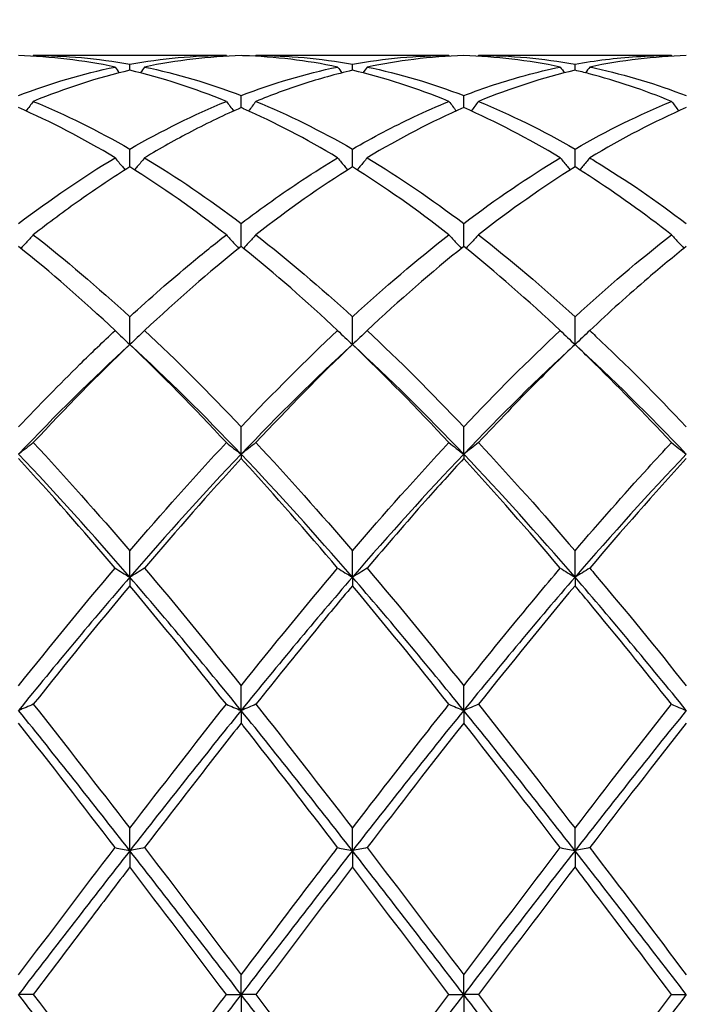
# Model space of a CAD drawing. Units: millimetres. Extents: x 19 to 674, y 19 to 471.
# Drawn here: x 404 to 411, y 175 to 185 of the extents above; entities that cross this region are included whole.
import ezdxf

# ---------------------------------------------------------------- set-up
doc = ezdxf.new("R2010")
doc.units = ezdxf.units.MM
doc.header["$LTSCALE"] = 2.333333
doc.layers.add('Dimension (ISO)', color=7, linetype='Continuous', lineweight=18, true_color=0x00003f)
doc.layers.add('Visible (ISO)', color=7, linetype='Continuous', lineweight=25, true_color=0x00003f)
doc.styles.add('Samuel Heath (ISO)', font='tahoma.ttf')
doc.dimstyles.new('Samuel Heath (ISO)', dxfattribs={"dimscale": 2.333333, "dimtxt": 3, "dimasz": 2.5, "dimexe": 1, "dimexo": 1.5, "dimgap": 0.762, "dimtad": 0, "dimtih": 1, "dimtoh": 1, "dimzin": 0, "dimdsep": 46, "dimtxsty": 'Samuel Heath (ISO)', "dimcen": 0.09, "dimdle": 10, "dimclrd": 256, "dimclre": 256, "dimclrt": 256, "dimazin": 0, "dimtfac": 1, "dimtmove": 0, "dimatfit": 3, "dimfxl": 1, "dimtolj": 1, "dimtzin": 0, "dimlwd": 15, "dimlwe": 15, "dimarcsym": 0})

# ---------------------------------------------------------------- blocks, each defined once
blk = doc.blocks.new('*D8')
at = {"layer": 'Defpoints', "color": 0, "transparency": 16777216}
for p in [(633.5843, 228.6667), (234.5843, 175), (633.5843, 175)]:
    blk.add_point(p, dxfattribs=at)
at = {"layer": 'Dimension (ISO)', "color": 176, "lineweight": 15, "true_color": 0x000080, "transparency": 16777216}
for p, q in [((234.5843, 178.5), (234.5843, 231)), ((633.5843, 178.5), (633.5843, 231)), ((240.4176, 228.6667), (416.3999, 228.6667)), ((627.7509, 228.6667), (451.7686, 228.6667))]:
    blk.add_line(p, q, dxfattribs=at)
at = {"layer": 'Dimension (ISO)', "color": 176, "true_color": 0x000080, "transparency": 16777216}
for points in [[(240.4176, 229.6389), (240.4176, 227.6944), (234.5843, 228.6667)], [(627.7509, 229.6389), (627.7509, 227.6944), (633.5843, 228.6667)]]:
    blk.add_solid(points, dxfattribs=at)
at = {"layer": 'Dimension (ISO)', "color": 176, "lineweight": 18, "true_color": 0x000080, "transparency": 16777216, "char_height": 7, "attachment_point": 2, "style": 'Samuel Heath (ISO)'}
for s, insert in [('\\A1; 399.00', (434.0843, 237.7361)), ('\\A1;[15{\\H0.7000x;\\S11/16;}]', (434.0843, 226.8887))]:
    blk.add_mtext(s, dxfattribs=dict(at, insert=insert))

msp = doc.modelspace()

# ---------------------------------------------------------------- linework, layer by layer
at = {"layer": 'Visible (ISO)'}
for p, q in [((405.935, 184.5), (403.9835, 184.5)), ((408.185, 184.5), (406.2335, 184.5)), ((410.435, 184.5), (408.4835, 184.5)), ((404.9593, 184.35), (404.9593, 184.412)), ((407.2093, 184.35), (407.2093, 184.412)), ((409.4593, 184.35), (409.4593, 184.412)), ((406.0843, 183.9719), (406.0843, 184.0942)), ((408.3343, 183.9719), (408.3343, 184.0942)), ((404.9593, 183.3729), (404.9593, 183.5526)), ((407.2093, 183.3729), (407.2093, 183.5526)), ((409.4593, 183.3729), (409.4593, 183.5526)), ((406.0843, 182.5676), (406.0843, 182.8003)), ((408.3343, 182.5676), (408.3343, 182.8003)), ((404.9593, 181.5761), (404.9593, 181.856)), ((407.2093, 181.5761), (407.2093, 181.856)), ((409.4593, 181.5761), (409.4593, 181.856)), ((406.0843, 180.4664), (406.0843, 180.7429)), ((408.3343, 180.4664), (408.3343, 180.7429)), ((406.0843, 180.4664), (406.0843, 180.4226)), ((408.3343, 180.4664), (408.3343, 180.4226)), ((404.9593, 179.2221), (404.9593, 179.4883)), ((407.2093, 179.2221), (407.2093, 179.4883)), ((409.4593, 179.2221), (409.4593, 179.4883)), ((404.9593, 179.2221), (404.9593, 179.1356)), ((407.2093, 179.2221), (407.2093, 179.1356)), ((409.4593, 179.2221), (409.4593, 179.1356)), ((406.0843, 177.8739), (406.0843, 178.1233)), ((408.3343, 177.8739), (408.3343, 178.1233)), ((406.0843, 177.8739), (406.0843, 177.7468)), ((408.3343, 177.8739), (408.3343, 177.7468)), ((404.9593, 176.4548), (404.9593, 176.6813)), ((407.2093, 176.4548), (407.2093, 176.6813)), ((409.4593, 176.4548), (409.4593, 176.6813)), ((404.9593, 176.4548), (404.9593, 176.2903)), ((407.2093, 176.4548), (407.2093, 176.2903)), ((409.4593, 176.4548), (409.4593, 176.2903)), ((406.0843, 175), (406.0843, 175.1979)), ((408.3343, 175), (408.3343, 175.1979)), ((403.9835, 175), (403.8343, 175)), ((405.935, 175), (406.0843, 175)), ((406.2335, 175), (406.0843, 175)), ((406.0843, 175), (406.0843, 174.8021)), ((408.185, 175), (408.3343, 175)), ((408.4835, 175), (408.3343, 175)), ((408.3343, 175), (408.3343, 174.8021)), ((410.435, 175), (410.5843, 175))]:
    msp.add_line(p, q, dxfattribs=at)
for points in [[(404.81, 184.383), (404.4847, 184.4506), (404.1597, 184.4889), (403.8343, 184.4979)], [(403.9835, 184.5), (403.9816, 184.4974), (403.9797, 184.4947), (403.9777, 184.4921)], [(403.9835, 184.5), (404.3088, 184.5), (404.6338, 184.4706), (404.9593, 184.412)], [(404.9593, 184.412), (405.2851, 184.4707), (405.6101, 184.5), (405.935, 184.5)], [(406.0843, 184.4979), (405.7584, 184.4889), (405.4334, 184.4505), (405.1085, 184.383)], [(405.935, 184.5), (405.9369, 184.4974), (405.9389, 184.4947), (405.9408, 184.4921)], [(406.2335, 184.5), (406.2316, 184.4974), (406.2297, 184.4947), (406.2277, 184.4921)], [(406.2335, 184.5), (406.5598, 184.5), (406.8848, 184.4704), (407.2093, 184.412)], [(407.2093, 184.412), (407.5343, 184.4705), (407.8593, 184.5), (408.185, 184.5)], [(408.185, 184.5), (408.1869, 184.4974), (408.1889, 184.4947), (408.1908, 184.4921)], [(409.31, 184.383), (408.9839, 184.4507), (408.6589, 184.489), (408.3343, 184.4979)], [(408.4835, 184.5), (408.4816, 184.4974), (408.4797, 184.4947), (408.4777, 184.4921)], [(408.4835, 184.5), (408.8081, 184.5), (409.1331, 184.4707), (409.4593, 184.412)], [(410.5843, 184.4979), (410.2593, 184.489), (409.9343, 184.4507), (409.6085, 184.383)], [(410.435, 184.5), (410.4369, 184.4974), (410.4389, 184.4947), (410.4408, 184.4921)], [(403.8343, 184.0942), (404.1601, 184.2192), (404.4851, 184.3156), (404.81, 184.383)], [(404.81, 184.383), (404.8244, 184.3634), (404.8389, 184.3437), (404.8535, 184.3242)], [(405.1085, 184.383), (405.0941, 184.3634), (405.0796, 184.3437), (405.065, 184.3242)], [(405.1085, 184.383), (405.433, 184.3157), (405.758, 184.2194), (406.0843, 184.0942)], [(406.0843, 184.0942), (406.4093, 184.2189), (406.7343, 184.3154), (407.06, 184.383)], [(407.06, 184.383), (407.0744, 184.3634), (407.0889, 184.3437), (407.1035, 184.3242)], [(407.3585, 184.383), (407.3441, 184.3634), (407.3296, 184.3437), (407.315, 184.3242)], [(407.3585, 184.383), (407.6839, 184.3155), (408.0089, 184.219), (408.3343, 184.0942)], [(409.31, 184.383), (409.3244, 184.3634), (409.3389, 184.3437), (409.3535, 184.3242)], [(409.6085, 184.383), (409.5941, 184.3634), (409.5796, 184.3437), (409.565, 184.3242)], [(404.9593, 184.35), (404.6334, 184.2735), (404.3084, 184.1682), (403.9835, 184.035)], [(405.935, 184.035), (405.6088, 184.1688), (405.2838, 184.2738), (404.9593, 184.35)], [(408.185, 184.035), (407.8598, 184.1684), (407.5348, 184.2736), (407.2093, 184.35)], [(409.4593, 184.35), (409.1343, 184.2738), (408.8093, 184.1686), (408.4835, 184.035)], [(403.9835, 184.035), (404.3088, 183.9017), (404.6338, 183.7405), (404.9593, 183.5526)], [(404.9593, 183.5526), (405.2843, 183.7403), (405.6093, 183.9015), (405.935, 184.035)], [(406.2335, 184.035), (406.5598, 183.9013), (406.8848, 183.7399), (407.2093, 183.5526)], [(408.4835, 184.035), (408.8081, 183.902), (409.1331, 183.7409), (409.4593, 183.5526)], [(409.4593, 183.5526), (409.7852, 183.7408), (410.1102, 183.9019), (410.435, 184.035)], [(404.81, 183.4646), (404.4847, 183.6605), (404.1597, 183.83), (403.8343, 183.9719)], [(408.3343, 183.9719), (408.0093, 183.8302), (407.6843, 183.6608), (407.3585, 183.4646)], [(409.31, 183.4646), (408.9839, 183.661), (408.6589, 183.8303), (408.3343, 183.9719)], [(410.5843, 183.9719), (410.2585, 183.8298), (409.9335, 183.6603), (409.6085, 183.4646)], [(403.8343, 182.8003), (404.1593, 183.0464), (404.4843, 183.2684), (404.81, 183.4646)], [(405.1085, 183.4646), (405.433, 183.2692), (405.758, 183.0474), (406.0843, 182.8003)], [(407.3585, 183.4646), (407.6839, 183.2686), (408.0089, 183.0467), (408.3343, 182.8003)], [(408.3343, 182.8003), (408.6602, 183.0471), (408.9852, 183.269), (409.31, 183.4646)], [(405.935, 182.6857), (405.6088, 182.94), (405.2838, 183.1695), (404.9593, 183.3729)], [(407.2093, 183.3729), (406.8843, 183.1692), (406.5593, 182.9397), (406.2335, 182.6857)], [(408.185, 182.6857), (407.8598, 182.9393), (407.5348, 183.1689), (407.2093, 183.3729)], [(409.4593, 183.3729), (409.1335, 183.1687), (408.8085, 182.939), (408.4835, 182.6857)], [(403.9835, 182.6857), (404.3088, 182.432), (404.6338, 182.1548), (404.9593, 181.856)], [(406.2335, 182.6857), (406.5598, 182.4313), (406.8848, 182.1539), (407.2093, 181.856)], [(407.2093, 181.856), (407.5352, 182.1553), (407.8602, 182.4324), (408.185, 182.6857)], [(408.4835, 182.6857), (408.8081, 182.4326), (409.1331, 182.1555), (409.4593, 181.856)], [(409.4593, 181.856), (409.7844, 182.1545), (410.1094, 182.4318), (410.435, 182.6857)], [(404.81, 181.7175), (404.4847, 182.0227), (404.1597, 182.3067), (403.8343, 182.5676)], [(406.0843, 182.5676), (405.7593, 182.3071), (405.4343, 182.0231), (405.1085, 181.7175)], [(408.3343, 182.5676), (408.0085, 182.3064), (407.6835, 182.0223), (407.3585, 181.7175)], [(409.31, 181.7175), (408.9839, 182.0234), (408.6589, 182.3073), (408.3343, 182.5676)], [(405.1085, 181.7175), (405.433, 181.4132), (405.758, 181.0876), (406.0843, 180.7429)], [(406.0843, 180.7429), (406.4102, 181.0873), (406.7352, 181.4129), (407.06, 181.7175)], [(407.3585, 181.7175), (407.6839, 181.4123), (408.0089, 181.0866), (408.3343, 180.7429)], [(408.3343, 180.7429), (408.6594, 181.0864), (408.9844, 181.4121), (409.31, 181.7175)], [(404.9593, 181.5761), (404.5843, 181.2318), (404.2093, 180.8604), (403.8343, 180.4664)], [(404.9593, 181.5761), (404.6343, 181.2651), (404.3093, 180.9336), (403.9835, 180.584)], [(405.935, 180.584), (405.6088, 180.934), (405.2838, 181.2654), (404.9593, 181.5761)], [(406.0843, 180.4664), (405.7093, 180.8604), (405.3343, 181.2318), (404.9593, 181.5761)], [(407.2093, 181.5761), (406.8343, 181.2318), (406.4593, 180.8604), (406.0843, 180.4664)], [(407.2093, 181.5761), (406.8835, 181.2642), (406.5585, 180.9327), (406.2335, 180.584)], [(408.185, 180.584), (407.8598, 180.933), (407.5348, 181.2645), (407.2093, 181.5761)], [(408.3343, 180.4664), (407.9593, 180.8604), (407.5843, 181.2318), (407.2093, 181.5761)], [(409.4593, 181.5761), (409.0843, 181.2318), (408.7093, 180.8604), (408.3343, 180.4664)], [(410.5843, 180.4664), (410.2093, 180.8604), (409.8343, 181.2318), (409.4593, 181.5761)], [(403.9835, 180.584), (404.3088, 180.2348), (404.6338, 179.8688), (404.9593, 179.4883)], [(404.9593, 179.4883), (405.2852, 179.8694), (405.6102, 180.2354), (405.935, 180.584)], [(406.2335, 180.584), (406.5598, 180.2338), (406.8848, 179.8677), (407.2093, 179.4883)], [(407.2093, 179.4883), (407.5344, 179.8684), (407.8594, 180.2345), (408.185, 180.584)], [(408.4835, 180.584), (408.8081, 180.2356), (409.1331, 179.8697), (409.4593, 179.4883)], [(404.9593, 179.2221), (404.5843, 179.656), (404.2093, 180.0725), (403.8343, 180.4664)], [(404.81, 179.3129), (404.4847, 179.6974), (404.1597, 180.0682), (403.8343, 180.4226)], [(406.0843, 180.4664), (405.7093, 180.0725), (405.3343, 179.656), (404.9593, 179.2221)], [(406.0843, 180.4226), (405.7585, 180.0678), (405.4335, 179.697), (405.1085, 179.3129)], [(407.2093, 179.2221), (406.8343, 179.656), (406.4593, 180.0725), (406.0843, 180.4664)], [(408.3343, 180.4664), (407.9593, 180.0725), (407.5843, 179.656), (407.2093, 179.2221)], [(409.4593, 179.2221), (409.0843, 179.656), (408.7093, 180.0725), (408.3343, 180.4664)], [(409.31, 179.3129), (408.9839, 179.6983), (408.6589, 180.069), (408.3343, 180.4226)], [(410.5843, 180.4664), (410.2093, 180.0725), (409.8343, 179.656), (409.4593, 179.2221)], [(410.5843, 180.4226), (410.2594, 180.0688), (409.9344, 179.6981), (409.6085, 179.3129)], [(403.8343, 178.1233), (404.1602, 178.5316), (404.4852, 178.929), (404.81, 179.3129)], [(405.1085, 179.3129), (405.433, 178.9294), (405.758, 178.532), (406.0843, 178.1233)], [(406.0843, 178.1233), (406.4094, 178.5305), (406.7344, 178.928), (407.06, 179.3129)], [(407.3585, 179.3129), (407.6839, 178.9283), (408.0089, 178.5308), (408.3343, 178.1233)], [(404.9593, 179.2221), (404.5843, 178.7882), (404.2093, 178.337), (403.8343, 177.8739)], [(406.0843, 177.8739), (405.7093, 178.337), (405.3343, 178.7882), (404.9593, 179.2221)], [(407.2093, 179.2221), (406.8343, 178.7882), (406.4593, 178.337), (406.0843, 177.8739)], [(408.3343, 177.8739), (407.9593, 178.337), (407.5843, 178.7882), (407.2093, 179.2221)], [(409.4593, 179.2221), (409.0843, 178.7882), (408.7093, 178.337), (408.3343, 177.8739)], [(410.5843, 177.8739), (410.2093, 178.337), (409.8343, 178.7882), (409.4593, 179.2221)], [(404.9593, 179.1356), (404.6335, 178.7466), (404.3085, 178.3456), (403.9835, 177.9357)], [(405.935, 177.9357), (405.6088, 178.3472), (405.2838, 178.748), (404.9593, 179.1356)], [(408.185, 177.9357), (407.8598, 178.346), (407.5348, 178.7469), (407.2093, 179.1356)], [(409.4593, 179.1356), (409.1344, 178.7477), (408.8094, 178.3468), (408.4835, 177.9357)], [(403.9835, 177.9357), (404.3088, 177.5252), (404.6338, 177.1061), (404.9593, 176.6813)], [(404.9593, 176.6813), (405.2844, 177.1057), (405.6094, 177.5248), (405.935, 177.9357)], [(406.2335, 177.9357), (406.5598, 177.524), (406.8848, 177.1049), (407.2093, 176.6813)], [(408.4835, 177.9357), (408.8081, 177.5262), (409.1331, 177.1071), (409.4593, 176.6813)], [(409.4593, 176.6813), (409.7851, 177.1067), (410.1101, 177.5258), (410.435, 177.9357)], [(404.9593, 176.4548), (404.5843, 176.9358), (404.2093, 177.4107), (403.8343, 177.8739)], [(406.0843, 177.8739), (405.7093, 177.4107), (405.3343, 176.9358), (404.9593, 176.4548)], [(407.2093, 176.4548), (406.8343, 176.9358), (406.4593, 177.4107), (406.0843, 177.8739)], [(408.3343, 177.8739), (407.9593, 177.4107), (407.5843, 176.9358), (407.2093, 176.4548)], [(409.4593, 176.4548), (409.0843, 176.9358), (408.7093, 177.4107), (408.3343, 177.8739)], [(410.5843, 177.8739), (410.2093, 177.4107), (409.8343, 176.9358), (409.4593, 176.4548)], [(404.81, 176.4861), (404.4847, 176.9124), (404.1597, 177.3336), (403.8343, 177.7468)], [(408.3343, 177.7468), (408.0094, 177.3343), (407.6844, 176.9131), (407.3585, 176.4861)], [(409.31, 176.4861), (408.9839, 176.9134), (408.6589, 177.3345), (408.3343, 177.7468)], [(410.5843, 177.7468), (410.2586, 177.3332), (409.9336, 176.912), (409.6085, 176.4861)], [(403.8343, 175.1979), (404.1594, 175.6291), (404.4844, 176.0595), (404.81, 176.4861)], [(404.9593, 176.4548), (404.5843, 175.9739), (404.2093, 175.4869), (403.8343, 175)], [(406.0843, 175), (405.7093, 175.4869), (405.3343, 175.9739), (404.9593, 176.4548)], [(405.1085, 176.4861), (405.433, 176.061), (405.758, 175.6306), (406.0843, 175.1979)], [(407.2093, 176.4548), (406.8343, 175.9739), (406.4593, 175.4869), (406.0843, 175)], [(408.3343, 175), (407.9593, 175.4869), (407.5843, 175.9739), (407.2093, 176.4548)], [(407.3585, 176.4861), (407.6839, 176.0598), (408.0089, 175.6294), (408.3343, 175.1979)], [(408.3343, 175.1979), (408.6601, 175.63), (408.9851, 176.0604), (409.31, 176.4861)], [(409.4593, 176.4548), (409.0843, 175.9739), (408.7093, 175.4869), (408.3343, 175)], [(410.5843, 175), (410.2093, 175.4869), (409.8343, 175.9739), (409.4593, 176.4548)], [(405.935, 175), (405.6088, 175.4327), (405.2838, 175.8638), (404.9593, 176.2903)], [(407.2093, 176.2903), (406.8844, 175.8634), (406.5594, 175.4323), (406.2335, 175)], [(408.185, 175), (407.8598, 175.4314), (407.5348, 175.8625), (407.2093, 176.2903)], [(409.4593, 176.2903), (409.1336, 175.8623), (408.8086, 175.4312), (408.4835, 175)], [(404.9593, 173.5452), (404.5843, 174.0261), (404.2093, 174.5131), (403.8343, 175)], [(403.9835, 175), (404.3088, 174.5684), (404.6338, 174.1373), (404.9593, 173.7097)], [(406.0843, 175), (405.7093, 174.5131), (405.3343, 174.0261), (404.9593, 173.5452)], [(407.2093, 173.5452), (406.8343, 174.0261), (406.4593, 174.5131), (406.0843, 175)], [(406.2335, 175), (406.5598, 174.5672), (406.8848, 174.1361), (407.2093, 173.7097)], [(408.3343, 175), (407.9593, 174.5131), (407.5843, 174.0261), (407.2093, 173.5452)], [(407.2093, 173.7097), (407.5351, 174.1379), (407.8601, 174.569), (408.185, 175)], [(409.4593, 173.5452), (409.0843, 174.0261), (408.7093, 174.5131), (408.3343, 175)], [(408.4835, 175), (408.8081, 174.5695), (409.1331, 174.1384), (409.4593, 173.7097)], [(410.5843, 175), (410.2093, 174.5131), (409.8343, 174.0261), (409.4593, 173.5452)], [(409.4593, 173.7097), (409.7842, 174.1368), (410.1092, 174.5679), (410.435, 175)]]:
    msp.add_open_spline(points, degree=3, dxfattribs=at)
for points, knots in [([(407.06, 184.383), (406.7439, 184.4486), (406.4272, 184.4869), (406.1009, 184.4975), (406.0926, 184.4977), (406.0843, 184.4979)], [26.0795877, 26.0795877, 26.0795877, 26.0795877, 26.2380412, 26.2380412, 26.2422001, 26.2422001, 26.2422001, 26.2422001]), ([(408.3343, 184.4979), (408.167, 184.4933), (407.9996, 184.4809), (407.6737, 184.4416), (407.516, 184.4157), (407.3585, 184.383)], [1.6655618, 1.6655618, 1.6655618, 1.6655618, 1.7492027, 1.7492027, 1.8279574, 1.8279574, 1.8279574, 1.8279574]), ([(409.4593, 184.412), (409.6656, 184.4491), (409.8723, 184.4747), (410.1982, 184.4961), (410.3167, 184.5), (410.435, 184.5)], [2.2289865, 2.2289865, 2.2289865, 2.2289865, 2.3322703, 2.3322703, 2.3913996, 2.3913996, 2.3913996, 2.3913996]), ([(408.3343, 184.0942), (408.5406, 184.1734), (408.7473, 184.2413), (409.0732, 184.3301), (409.1917, 184.3585), (409.31, 184.383)], [2.2289865, 2.2289865, 2.2289865, 2.2289865, 2.3322703, 2.3322703, 2.3913996, 2.3913996, 2.3913996, 2.3913996]), ([(409.6085, 184.383), (409.6282, 184.379), (409.6479, 184.3748), (409.9741, 184.3035), (410.2795, 184.2111), (410.5843, 184.0942)], [17.4822131, 17.4822131, 17.4822131, 17.4822131, 17.4920274, 17.4920274, 17.6447947, 17.6447947, 17.6447947, 17.6447947]), ([(407.2093, 184.35), (407.042, 184.3108), (406.8746, 184.2638), (406.5487, 184.1577), (406.391, 184.0996), (406.2335, 184.035)], [1.6655618, 1.6655618, 1.6655618, 1.6655618, 1.7492027, 1.7492027, 1.8279574, 1.8279574, 1.8279574, 1.8279574]), ([(410.435, 184.035), (410.158, 184.1486), (409.8805, 184.242), (409.5544, 184.3271), (409.5068, 184.3389), (409.4593, 184.35)], [25.5161949, 25.5161949, 25.5161949, 25.5161949, 25.6549736, 25.6549736, 25.6787109, 25.6787109, 25.6787109, 25.6787109]), ([(403.9835, 184.035), (403.9591, 184.003), (403.9345, 183.9711), (403.9095, 183.9392), (403.9093, 183.939), (403.9091, 183.9388)], [-0.02495535, -0.02495535, -0.02495535, -0.02495535, -0.01248371, -0.01248371, -0.01239508, -0.01239508, -0.01239508, -0.01239508]), ([(405.935, 184.035), (405.9594, 184.003), (405.984, 183.9711), (406.009, 183.9392), (406.0092, 183.939), (406.0094, 183.9388)], [-0.02495535, -0.02495535, -0.02495535, -0.02495535, -0.01248371, -0.01248371, -0.01239508, -0.01239508, -0.01239508, -0.01239508]), ([(406.2335, 184.035), (406.2091, 184.003), (406.1845, 183.9711), (406.1595, 183.9392), (406.1593, 183.939), (406.1591, 183.9388)], [-0.02495535, -0.02495535, -0.02495535, -0.02495535, -0.01248371, -0.01248371, -0.01239508, -0.01239508, -0.01239508, -0.01239508]), ([(407.2093, 183.5526), (407.4156, 183.6717), (407.6223, 183.7805), (407.9482, 183.9343), (408.0667, 183.9865), (408.185, 184.035)], [2.2289865, 2.2289865, 2.2289865, 2.2289865, 2.3322703, 2.3322703, 2.3913996, 2.3913996, 2.3913996, 2.3913996]), ([(408.185, 184.035), (408.2094, 184.003), (408.234, 183.9711), (408.259, 183.9392), (408.2592, 183.939), (408.2594, 183.9388)], [-0.02495535, -0.02495535, -0.02495535, -0.02495535, -0.01248371, -0.01248371, -0.01239508, -0.01239508, -0.01239508, -0.01239508]), ([(408.4835, 184.035), (408.4591, 184.003), (408.4345, 183.9711), (408.4095, 183.9392), (408.4093, 183.939), (408.4091, 183.9388)], [-0.02495535, -0.02495535, -0.02495535, -0.02495535, -0.01248371, -0.01248371, -0.01239508, -0.01239508, -0.01239508, -0.01239508]), ([(410.435, 184.035), (410.4594, 184.003), (410.484, 183.9711), (410.509, 183.9392), (410.5092, 183.939), (410.5094, 183.9388)], [-0.02495535, -0.02495535, -0.02495535, -0.02495535, -0.01248371, -0.01248371, -0.01239508, -0.01239508, -0.01239508, -0.01239508]), ([(406.0843, 183.9719), (405.917, 183.899), (405.7496, 183.8186), (405.4237, 183.6482), (405.266, 183.5594), (405.1085, 183.4646)], [1.6655618, 1.6655618, 1.6655618, 1.6655618, 1.7492027, 1.7492027, 1.8279574, 1.8279574, 1.8279574, 1.8279574]), ([(407.06, 183.4646), (406.7439, 183.6549), (406.4272, 183.8209), (406.1009, 183.9646), (406.0926, 183.9683), (406.0843, 183.9719)], [26.0795877, 26.0795877, 26.0795877, 26.0795877, 26.2380412, 26.2380412, 26.2422001, 26.2422001, 26.2422001, 26.2422001]), ([(404.81, 183.4646), (404.8344, 183.4345), (404.859, 183.4047), (404.8929, 183.3642), (404.902, 183.3533), (404.9112, 183.3425)], [-0.02495535, -0.02495535, -0.02495535, -0.02495535, -0.01248371, -0.01248371, -0.00792954, -0.00792954, -0.00792954, -0.00792954]), ([(405.1085, 183.4646), (405.0841, 183.4345), (405.0595, 183.4047), (405.0256, 183.3642), (405.0165, 183.3533), (405.0073, 183.3425)], [-0.02495535, -0.02495535, -0.02495535, -0.02495535, -0.01248371, -0.01248371, -0.00792954, -0.00792954, -0.00792954, -0.00792954]), ([(406.0843, 182.8003), (406.2906, 182.9566), (406.4973, 183.1034), (406.8232, 183.3185), (406.9417, 183.3933), (407.06, 183.4646)], [2.2289865, 2.2289865, 2.2289865, 2.2289865, 2.3322703, 2.3322703, 2.3913996, 2.3913996, 2.3913996, 2.3913996]), ([(407.06, 183.4646), (407.0844, 183.4345), (407.109, 183.4047), (407.1429, 183.3642), (407.152, 183.3533), (407.1612, 183.3425)], [-0.02495535, -0.02495535, -0.02495535, -0.02495535, -0.01248371, -0.01248371, -0.00792954, -0.00792954, -0.00792954, -0.00792954]), ([(407.3585, 183.4646), (407.3341, 183.4345), (407.3095, 183.4047), (407.2756, 183.3642), (407.2665, 183.3533), (407.2573, 183.3425)], [-0.02495535, -0.02495535, -0.02495535, -0.02495535, -0.01248371, -0.01248371, -0.00792954, -0.00792954, -0.00792954, -0.00792954]), ([(409.31, 183.4646), (409.3344, 183.4345), (409.359, 183.4047), (409.3929, 183.3642), (409.402, 183.3533), (409.4112, 183.3425)], [-0.02495535, -0.02495535, -0.02495535, -0.02495535, -0.01248371, -0.01248371, -0.00792954, -0.00792954, -0.00792954, -0.00792954]), ([(409.6085, 183.4646), (409.5841, 183.4345), (409.5595, 183.4047), (409.5256, 183.3642), (409.5165, 183.3533), (409.5073, 183.3425)], [-0.02495535, -0.02495535, -0.02495535, -0.02495535, -0.01248371, -0.01248371, -0.00792954, -0.00792954, -0.00792954, -0.00792954]), ([(409.6085, 183.4646), (409.6282, 183.4527), (409.6479, 183.4408), (409.9741, 183.2411), (410.2795, 183.0311), (410.5843, 182.8003)], [17.4822131, 17.4822131, 17.4822131, 17.4822131, 17.4920274, 17.4920274, 17.6447947, 17.6447947, 17.6447947, 17.6447947]), ([(404.9593, 183.3729), (404.792, 183.2681), (404.6246, 183.1563), (404.2987, 182.9258), (404.141, 182.8084), (403.9835, 182.6857)], [1.6655618, 1.6655618, 1.6655618, 1.6655618, 1.7492027, 1.7492027, 1.8279574, 1.8279574, 1.8279574, 1.8279574]), ([(410.435, 182.6857), (410.158, 182.9016), (409.8805, 183.1007), (409.5544, 183.3127), (409.5068, 183.343), (409.4593, 183.3729)], [25.5161949, 25.5161949, 25.5161949, 25.5161949, 25.6549736, 25.6549736, 25.6787109, 25.6787109, 25.6787109, 25.6787109]), ([(403.9835, 182.6857), (403.9591, 182.6584), (403.9345, 182.6313), (403.8925, 182.5857), (403.8752, 182.5672), (403.8578, 182.5487)], [-0.02495535, -0.02495535, -0.02495535, -0.02495535, -0.01248371, -0.01248371, -0.00387205, -0.00387205, -0.00387205, -0.00387205]), ([(404.9593, 181.856), (405.1656, 182.0455), (405.3723, 182.2268), (405.6982, 182.4979), (405.8167, 182.5934), (405.935, 182.6857)], [2.2289865, 2.2289865, 2.2289865, 2.2289865, 2.3322703, 2.3322703, 2.3913996, 2.3913996, 2.3913996, 2.3913996]), ([(405.935, 182.6857), (405.9594, 182.6584), (405.984, 182.6313), (406.026, 182.5857), (406.0433, 182.5672), (406.0607, 182.5487)], [-0.02495535, -0.02495535, -0.02495535, -0.02495535, -0.01248371, -0.01248371, -0.00387205, -0.00387205, -0.00387205, -0.00387205]), ([(406.2335, 182.6857), (406.2091, 182.6584), (406.1845, 182.6313), (406.1425, 182.5857), (406.1252, 182.5672), (406.1078, 182.5487)], [-0.02495535, -0.02495535, -0.02495535, -0.02495535, -0.01248371, -0.01248371, -0.00387205, -0.00387205, -0.00387205, -0.00387205]), ([(408.185, 182.6857), (408.2094, 182.6584), (408.234, 182.6313), (408.276, 182.5857), (408.2933, 182.5672), (408.3107, 182.5487)], [-0.02495535, -0.02495535, -0.02495535, -0.02495535, -0.01248371, -0.01248371, -0.00387205, -0.00387205, -0.00387205, -0.00387205]), ([(408.4835, 182.6857), (408.4591, 182.6584), (408.4345, 182.6313), (408.3925, 182.5857), (408.3752, 182.5672), (408.3578, 182.5487)], [-0.02495535, -0.02495535, -0.02495535, -0.02495535, -0.01248371, -0.01248371, -0.00387205, -0.00387205, -0.00387205, -0.00387205]), ([(410.435, 182.6857), (410.4594, 182.6584), (410.484, 182.6313), (410.526, 182.5857), (410.5433, 182.5672), (410.5607, 182.5487)], [-0.02495535, -0.02495535, -0.02495535, -0.02495535, -0.01248371, -0.01248371, -0.00387205, -0.00387205, -0.00387205, -0.00387205]), ([(407.06, 181.7175), (406.7439, 182.014), (406.4272, 182.2914), (406.1009, 182.5543), (406.0926, 182.561), (406.0843, 182.5676)], [26.0795877, 26.0795877, 26.0795877, 26.0795877, 26.2380412, 26.2380412, 26.2422001, 26.2422001, 26.2422001, 26.2422001]), ([(410.5843, 182.5676), (410.4562, 182.465), (410.3279, 182.3585), (410.0021, 182.0791), (409.8051, 181.9019), (409.6085, 181.7175)], [1.1021233, 1.1021233, 1.1021233, 1.1021233, 1.1661352, 1.1661352, 1.2645295, 1.2645295, 1.2645295, 1.2645295]), ([(403.8343, 180.7429), (404.0406, 180.9609), (404.2473, 181.1722), (404.5732, 181.4927), (404.6917, 181.6065), (404.81, 181.7175)], [2.2289865, 2.2289865, 2.2289865, 2.2289865, 2.3322703, 2.3322703, 2.3913996, 2.3913996, 2.3913996, 2.3913996]), ([(404.81, 181.7175), (404.8344, 181.6937), (404.859, 181.67), (404.9087, 181.6229), (404.9339, 181.5994), (404.9593, 181.5761)], [-0.02495535, -0.02495535, -0.02495535, -0.02495535, -0.01248371, -0.01248371, 0, 0, 0, 0]), ([(405.1085, 181.7175), (405.0841, 181.6937), (405.0595, 181.67), (405.0098, 181.6229), (404.9846, 181.5994), (404.9593, 181.5761)], [-0.02495535, -0.02495535, -0.02495535, -0.02495535, -0.01248371, -0.01248371, 0, 0, 0, 0]), ([(407.06, 181.7175), (407.0844, 181.6937), (407.109, 181.67), (407.1587, 181.6229), (407.1839, 181.5994), (407.2093, 181.5761)], [-0.02495535, -0.02495535, -0.02495535, -0.02495535, -0.01248371, -0.01248371, 0, 0, 0, 0]), ([(407.3585, 181.7175), (407.3341, 181.6937), (407.3095, 181.67), (407.2598, 181.6229), (407.2346, 181.5994), (407.2093, 181.5761)], [-0.02495535, -0.02495535, -0.02495535, -0.02495535, -0.01248371, -0.01248371, 0, 0, 0, 0]), ([(409.31, 181.7175), (409.3344, 181.6937), (409.359, 181.67), (409.4087, 181.6229), (409.4339, 181.5994), (409.4593, 181.5761)], [-0.02495535, -0.02495535, -0.02495535, -0.02495535, -0.01248371, -0.01248371, 0, 0, 0, 0]), ([(409.6085, 181.7175), (409.5841, 181.6937), (409.5595, 181.67), (409.5098, 181.6229), (409.4846, 181.5994), (409.4593, 181.5761)], [-0.02495535, -0.02495535, -0.02495535, -0.02495535, -0.01248371, -0.01248371, 0, 0, 0, 0]), ([(409.6085, 181.7175), (409.6282, 181.6991), (409.6479, 181.6805), (409.9741, 181.372), (410.2795, 181.0649), (410.5843, 180.7429)], [17.4822131, 17.4822131, 17.4822131, 17.4822131, 17.4920274, 17.4920274, 17.6447947, 17.6447947, 17.6447947, 17.6447947]), ([(409.4593, 181.5761), (409.3312, 181.4535), (409.2029, 181.3276), (408.8771, 181), (408.6801, 180.795), (408.4835, 180.584)], [1.1021233, 1.1021233, 1.1021233, 1.1021233, 1.1661352, 1.1661352, 1.2645295, 1.2645295, 1.2645295, 1.2645295]), ([(410.435, 180.584), (410.158, 180.8812), (409.8805, 181.1665), (409.5544, 181.4845), (409.5068, 181.5306), (409.4593, 181.5761)], [25.5161949, 25.5161949, 25.5161949, 25.5161949, 25.6549736, 25.6549736, 25.6787109, 25.6787109, 25.6787109, 25.6787109]), ([(403.9835, 180.584), (403.9591, 180.5642), (403.9345, 180.5445), (403.8848, 180.5053), (403.8596, 180.4858), (403.8343, 180.4664)], [-0.02495535, -0.02495535, -0.02495535, -0.02495535, -0.01248371, -0.01248371, 0, 0, 0, 0]), ([(405.935, 180.584), (405.9594, 180.5642), (405.984, 180.5445), (406.0337, 180.5053), (406.0589, 180.4858), (406.0843, 180.4664)], [-0.02495535, -0.02495535, -0.02495535, -0.02495535, -0.01248371, -0.01248371, 0, 0, 0, 0]), ([(406.2335, 180.584), (406.2091, 180.5642), (406.1845, 180.5445), (406.1348, 180.5053), (406.1096, 180.4858), (406.0843, 180.4664)], [-0.02495535, -0.02495535, -0.02495535, -0.02495535, -0.01248371, -0.01248371, 0, 0, 0, 0]), ([(408.185, 180.584), (408.2094, 180.5642), (408.234, 180.5445), (408.2837, 180.5053), (408.3089, 180.4858), (408.3343, 180.4664)], [-0.02495535, -0.02495535, -0.02495535, -0.02495535, -0.01248371, -0.01248371, 0, 0, 0, 0]), ([(408.4835, 180.584), (408.4591, 180.5642), (408.4345, 180.5445), (408.3848, 180.5053), (408.3596, 180.4858), (408.3343, 180.4664)], [-0.02495535, -0.02495535, -0.02495535, -0.02495535, -0.01248371, -0.01248371, 0, 0, 0, 0]), ([(409.4593, 179.4883), (409.7047, 179.7753), (409.9507, 180.0549), (410.2766, 180.413), (410.3559, 180.499), (410.435, 180.584)], [2.7923985, 2.7923985, 2.7923985, 2.7923985, 2.9153379, 2.9153379, 2.9548509, 2.9548509, 2.9548509, 2.9548509]), ([(410.435, 180.584), (410.4594, 180.5642), (410.484, 180.5445), (410.5337, 180.5053), (410.5589, 180.4858), (410.5843, 180.4664)], [-0.02495535, -0.02495535, -0.02495535, -0.02495535, -0.01248371, -0.01248371, 0, 0, 0, 0]), ([(407.06, 179.3129), (406.7439, 179.6865), (406.4272, 180.0482), (406.1009, 180.4044), (406.0926, 180.4135), (406.0843, 180.4226)], [26.0795877, 26.0795877, 26.0795877, 26.0795877, 26.2380412, 26.2380412, 26.2422001, 26.2422001, 26.2422001, 26.2422001]), ([(408.3343, 180.4226), (408.2062, 180.2831), (408.0779, 180.1409), (407.7521, 179.7732), (407.5551, 179.5453), (407.3585, 179.3129)], [1.1021233, 1.1021233, 1.1021233, 1.1021233, 1.1661352, 1.1661352, 1.2645295, 1.2645295, 1.2645295, 1.2645295]), ([(404.81, 179.3129), (404.8344, 179.2976), (404.859, 179.2824), (404.9087, 179.2521), (404.9339, 179.2371), (404.9593, 179.2221)], [-0.02495535, -0.02495535, -0.02495535, -0.02495535, -0.01248371, -0.01248371, 0, 0, 0, 0]), ([(405.1085, 179.3129), (405.0841, 179.2976), (405.0595, 179.2824), (405.0098, 179.2521), (404.9846, 179.2371), (404.9593, 179.2221)], [-0.02495535, -0.02495535, -0.02495535, -0.02495535, -0.01248371, -0.01248371, 0, 0, 0, 0]), ([(407.06, 179.3129), (407.0844, 179.2976), (407.109, 179.2824), (407.1587, 179.2521), (407.1839, 179.2371), (407.2093, 179.2221)], [-0.02495535, -0.02495535, -0.02495535, -0.02495535, -0.01248371, -0.01248371, 0, 0, 0, 0]), ([(407.3585, 179.3129), (407.3341, 179.2976), (407.3095, 179.2824), (407.2598, 179.2521), (407.2346, 179.2371), (407.2093, 179.2221)], [-0.02495535, -0.02495535, -0.02495535, -0.02495535, -0.01248371, -0.01248371, 0, 0, 0, 0]), ([(408.3343, 178.1233), (408.5797, 178.4308), (408.8257, 178.7334), (409.1516, 179.1249), (409.2309, 179.2193), (409.31, 179.3129)], [2.7923985, 2.7923985, 2.7923985, 2.7923985, 2.9153379, 2.9153379, 2.9548509, 2.9548509, 2.9548509, 2.9548509]), ([(409.31, 179.3129), (409.3344, 179.2976), (409.359, 179.2824), (409.4087, 179.2521), (409.4339, 179.2371), (409.4593, 179.2221)], [-0.02495535, -0.02495535, -0.02495535, -0.02495535, -0.01248371, -0.01248371, 0, 0, 0, 0]), ([(409.6085, 179.3129), (409.5841, 179.2976), (409.5595, 179.2824), (409.5098, 179.2521), (409.4846, 179.2371), (409.4593, 179.2221)], [-0.02495535, -0.02495535, -0.02495535, -0.02495535, -0.01248371, -0.01248371, 0, 0, 0, 0]), ([(409.6085, 179.3129), (409.6282, 179.2896), (409.6479, 179.2663), (409.9741, 178.8791), (410.2795, 178.5051), (410.5843, 178.1233)], [17.4822131, 17.4822131, 17.4822131, 17.4822131, 17.4920274, 17.4920274, 17.6447947, 17.6447947, 17.6447947, 17.6447947]), ([(407.2093, 179.1356), (407.0812, 178.9827), (406.9529, 178.8275), (406.6271, 178.4288), (406.4301, 178.1837), (406.2335, 177.9357)], [1.1021233, 1.1021233, 1.1021233, 1.1021233, 1.1661352, 1.1661352, 1.2645295, 1.2645295, 1.2645295, 1.2645295]), ([(410.435, 177.9357), (410.158, 178.2851), (409.8805, 178.6286), (409.5544, 179.0217), (409.5068, 179.0788), (409.4593, 179.1356)], [25.5161949, 25.5161949, 25.5161949, 25.5161949, 25.6549736, 25.6549736, 25.6787109, 25.6787109, 25.6787109, 25.6787109]), ([(403.9835, 177.9357), (403.9591, 177.9253), (403.9345, 177.9149), (403.8848, 177.8943), (403.8596, 177.884), (403.8343, 177.8739)], [-0.02495535, -0.02495535, -0.02495535, -0.02495535, -0.01248371, -0.01248371, 0, 0, 0, 0]), ([(405.935, 177.9357), (405.9594, 177.9253), (405.984, 177.9149), (406.0337, 177.8943), (406.0589, 177.884), (406.0843, 177.8739)], [-0.02495535, -0.02495535, -0.02495535, -0.02495535, -0.01248371, -0.01248371, 0, 0, 0, 0]), ([(406.2335, 177.9357), (406.2091, 177.9253), (406.1845, 177.9149), (406.1348, 177.8943), (406.1096, 177.884), (406.0843, 177.8739)], [-0.02495535, -0.02495535, -0.02495535, -0.02495535, -0.01248371, -0.01248371, 0, 0, 0, 0]), ([(407.2093, 176.6813), (407.4547, 177.0018), (407.7007, 177.3199), (408.0266, 177.7353), (408.1059, 177.8358), (408.185, 177.9357)], [2.7923985, 2.7923985, 2.7923985, 2.7923985, 2.9153379, 2.9153379, 2.9548509, 2.9548509, 2.9548509, 2.9548509]), ([(408.185, 177.9357), (408.2094, 177.9253), (408.234, 177.9149), (408.2837, 177.8943), (408.3089, 177.884), (408.3343, 177.8739)], [-0.02495535, -0.02495535, -0.02495535, -0.02495535, -0.01248371, -0.01248371, 0, 0, 0, 0]), ([(408.4835, 177.9357), (408.4591, 177.9253), (408.4345, 177.9149), (408.3848, 177.8943), (408.3596, 177.884), (408.3343, 177.8739)], [-0.02495535, -0.02495535, -0.02495535, -0.02495535, -0.01248371, -0.01248371, 0, 0, 0, 0]), ([(410.435, 177.9357), (410.4594, 177.9253), (410.484, 177.9149), (410.5337, 177.8943), (410.5589, 177.884), (410.5843, 177.8739)], [-0.02495535, -0.02495535, -0.02495535, -0.02495535, -0.01248371, -0.01248371, 0, 0, 0, 0]), ([(406.0843, 177.7468), (405.9562, 177.5841), (405.8279, 177.42), (405.5021, 177.0001), (405.3051, 176.7437), (405.1085, 176.4861)], [1.1021233, 1.1021233, 1.1021233, 1.1021233, 1.1661352, 1.1661352, 1.2645295, 1.2645295, 1.2645295, 1.2645295]), ([(407.06, 176.4861), (406.7439, 176.9003), (406.4272, 177.3108), (406.1009, 177.7256), (406.0926, 177.7362), (406.0843, 177.7468)], [26.0795877, 26.0795877, 26.0795877, 26.0795877, 26.2380412, 26.2380412, 26.2422001, 26.2422001, 26.2422001, 26.2422001]), ([(404.81, 176.4861), (404.8344, 176.4809), (404.859, 176.4756), (404.9087, 176.4652), (404.9339, 176.46), (404.9593, 176.4548)], [-0.02495535, -0.02495535, -0.02495535, -0.02495535, -0.01248371, -0.01248371, 0, 0, 0, 0]), ([(405.1085, 176.4861), (405.0841, 176.4809), (405.0595, 176.4756), (405.0098, 176.4652), (404.9846, 176.46), (404.9593, 176.4548)], [-0.02495535, -0.02495535, -0.02495535, -0.02495535, -0.01248371, -0.01248371, 0, 0, 0, 0]), ([(406.0843, 175.1979), (406.3297, 175.5235), (406.5757, 175.8493), (406.9016, 176.2784), (406.9809, 176.3824), (407.06, 176.4861)], [2.7923985, 2.7923985, 2.7923985, 2.7923985, 2.9153379, 2.9153379, 2.9548509, 2.9548509, 2.9548509, 2.9548509]), ([(407.06, 176.4861), (407.0844, 176.4809), (407.109, 176.4756), (407.1587, 176.4652), (407.1839, 176.46), (407.2093, 176.4548)], [-0.02495535, -0.02495535, -0.02495535, -0.02495535, -0.01248371, -0.01248371, 0, 0, 0, 0]), ([(407.3585, 176.4861), (407.3341, 176.4809), (407.3095, 176.4756), (407.2598, 176.4652), (407.2346, 176.46), (407.2093, 176.4548)], [-0.02495535, -0.02495535, -0.02495535, -0.02495535, -0.01248371, -0.01248371, 0, 0, 0, 0]), ([(409.31, 176.4861), (409.3344, 176.4809), (409.359, 176.4756), (409.4087, 176.4652), (409.4339, 176.46), (409.4593, 176.4548)], [-0.02495535, -0.02495535, -0.02495535, -0.02495535, -0.01248371, -0.01248371, 0, 0, 0, 0]), ([(409.6085, 176.4861), (409.5841, 176.4809), (409.5595, 176.4756), (409.5098, 176.4652), (409.4846, 176.46), (409.4593, 176.4548)], [-0.02495535, -0.02495535, -0.02495535, -0.02495535, -0.01248371, -0.01248371, 0, 0, 0, 0]), ([(409.6085, 176.4861), (409.6282, 176.4603), (409.6479, 176.4345), (409.9741, 176.0066), (410.2795, 175.6022), (410.5843, 175.1979)], [17.4822131, 17.4822131, 17.4822131, 17.4822131, 17.4920274, 17.4920274, 17.6447947, 17.6447947, 17.6447947, 17.6447947]), ([(404.9593, 176.2903), (404.8312, 176.122), (404.7029, 175.9529), (404.3771, 175.522), (404.1801, 175.2608), (403.9835, 175)], [1.1021233, 1.1021233, 1.1021233, 1.1021233, 1.1661352, 1.1661352, 1.2645295, 1.2645295, 1.2645295, 1.2645295]), ([(410.435, 175), (410.158, 175.3674), (409.8805, 175.7355), (409.5544, 176.1651), (409.5068, 176.2278), (409.4593, 176.2903)], [25.5161949, 25.5161949, 25.5161949, 25.5161949, 25.6549736, 25.6549736, 25.6787109, 25.6787109, 25.6787109, 25.6787109]), ([(404.9593, 173.7097), (405.2047, 174.0323), (405.4507, 174.3578), (405.7766, 174.7899), (405.8559, 174.895), (405.935, 175)], [2.7923985, 2.7923985, 2.7923985, 2.7923985, 2.9153379, 2.9153379, 2.9548509, 2.9548509, 2.9548509, 2.9548509])]:
    msp.add_open_spline(points, degree=3, knots=knots, dxfattribs=at)

# ---------------------------------------------------------------- dimensions: what is measured, and where the dimension line sits
at = {"layer": 'Dimension (ISO)', "color": 176, "lineweight": 18, "true_color": 0x000080}
dim = msp.add_linear_dim(base=(633.5843, 228.6667), p1=(234.5843, 175), p2=(633.5843, 175), angle=180, text=' <>\\X[15{\\H0.7000x;\\S11/16;}]', dimstyle='Samuel Heath (ISO)', override={"dimgap": 0.762, "dimtih": 0, "dimtoh": 0, "dimdec": 2, "dimpost": '\\X', "dimtol": 0, "dimlim": 0, "dimtp": 0, "dimtm": 0, "dimtdec": 2, "dimtofl": 0, "dimatfit": 1, "dimtvp": -0.25}, dxfattribs=at)
dim.commit()
dim.dimension.update_dxf_attribs({"geometry": '*D8', "text_midpoint": (434.0843, 228.6667), "dimtype": 160})

doc.saveas('drawing.dxf')
